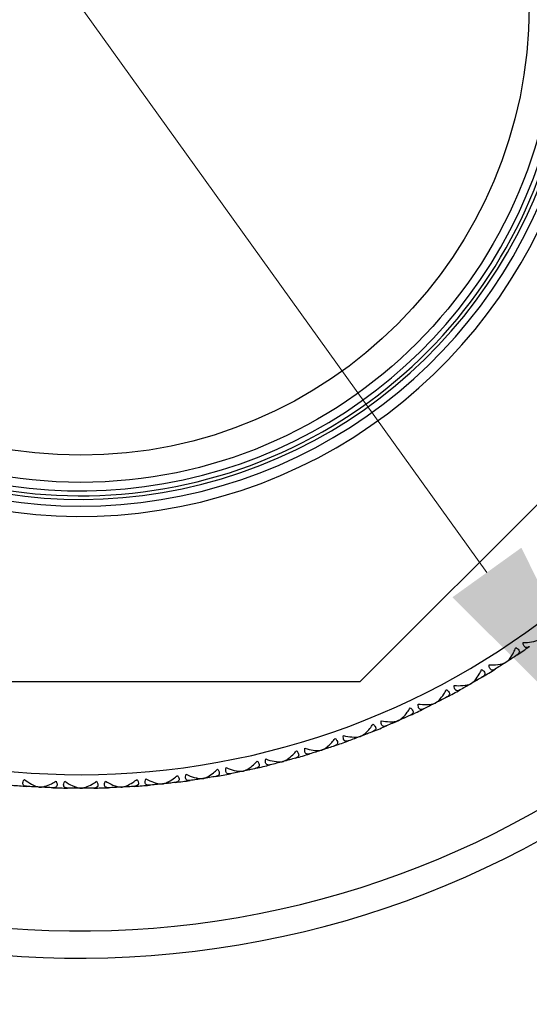
# Model space of a CAD drawing. Units: millimetres. Extents: x 24 to 867, y 24 to 606.
# Drawn here: x 476 to 491, y 190 to 219 of the extents above; entities that cross this region are included whole.
import ezdxf

# ---------------------------------------------------------------- set-up
doc = ezdxf.new("R2010")
doc.units = ezdxf.units.MM
doc.header["$LTSCALE"] = 3
for name, color, linetype, lineweight, true_color in [('Dimension (ISO)', 7, 'Continuous', 18, 0x00003f), ('Visible (ISO)', 7, 'Continuous', 25, 0x00003f), ('Visible Narrow (ISO)', 7, 'Continuous', 25, 0x00003f)]:
    doc.layers.add(name, color=color, linetype=linetype, lineweight=lineweight, true_color=true_color)
doc.styles.add('Samuel Heath (ISO)', font='tahoma.ttf')
doc.dimstyles.new('Samuel Heath (ISO)', dxfattribs={"dimscale": 3, "dimtxt": 3, "dimasz": 2.5, "dimexe": 1, "dimexo": 1.5, "dimgap": 0.762, "dimtad": 0, "dimtih": 1, "dimtoh": 1, "dimrnd": 1e-08, "dimzin": 0, "dimdsep": 46, "dimtxsty": 'Samuel Heath (ISO)', "dimcen": 0.09, "dimdle": 10, "dimclrd": 256, "dimclre": 256, "dimclrt": 256, "dimazin": 0, "dimtfac": 1, "dimtmove": 0, "dimatfit": 3, "dimfxl": 0, "dimtolj": 1, "dimtzin": 0, "dimlwd": 15, "dimlwe": 15, "dimarcsym": 0})

# ---------------------------------------------------------------- blocks, each defined once
blk = doc.blocks.new('*D8')
at = {"layer": 'Defpoints', "color": 0, "transparency": 16777216}
for p in [(461.118, 241.866), (493.782, 196.379)]:
    blk.add_point(p, dxfattribs=at)
at = {"layer": 'Dimension (ISO)', "color": 176, "lineweight": 15, "true_color": 0x000080, "transparency": 16777216}
for p, q in [((465.493, 235.774), (489.408, 202.471)), ((493.782, 196.379), (510.001, 173.794)), ((510.001, 173.794), (517.501, 173.794))]:
    blk.add_line(p, q, dxfattribs=at)
at = {"layer": 'Dimension (ISO)', "color": 176, "true_color": 0x000080, "transparency": 16777216}
for points in [[(466.508, 236.503), (464.477, 235.045), (461.118, 241.866)], [(490.423, 203.2), (488.392, 201.742), (493.782, 196.379)]]:
    blk.add_solid(points, dxfattribs=at)
at = {"layer": 'Dimension (ISO)', "color": 176, "lineweight": 18, "true_color": 0x000080, "transparency": 16777216, "insert": (546.228, 187.347), "char_height": 9, "attachment_point": 2, "style": 'Samuel Heath (ISO)'}
blk.add_mtext('\\A1; ∅56.00\\P[∅2 3/16]', dxfattribs=at)

msp = doc.modelspace()

# ---------------------------------------------------------------- linework, layer by layer
at = {"layer": 'Visible (ISO)'}
for p, q in [((485.678, 199.259), (497.314, 210.895)), ((490.092, 199.953), (490.143, 199.942)), ((489.82, 199.776), (489.809, 199.725)), ((489.977, 199.833), (489.977, 199.833)), ((469.223, 199.259), (485.678, 199.259)), ((488.791, 199.156), (488.777, 199.105)), ((488.95, 199.204), (488.95, 199.204)), ((489.072, 199.318), (489.122, 199.304)), ((487.73, 198.589), (487.714, 198.54)), ((487.892, 198.629), (487.892, 198.63)), ((488.019, 198.737), (488.069, 198.721)), ((486.938, 198.211), (486.987, 198.193)), ((486.642, 198.08), (486.623, 198.031)), ((486.805, 198.111), (486.805, 198.111)), ((485.528, 197.627), (485.506, 197.58)), ((485.693, 197.65), (485.693, 197.65)), ((485.831, 197.744), (485.878, 197.722)), ((484.7, 197.334), (484.747, 197.311)), ((484.392, 197.234), (484.368, 197.188)), ((484.558, 197.248), (484.558, 197.249)), ((483.237, 196.901), (483.21, 196.856)), ((483.403, 196.906), (483.403, 196.907)), ((483.55, 196.985), (483.595, 196.959)), ((481.203, 196.468), (481.245, 196.438)), ((482.066, 196.628), (482.037, 196.585)), ((482.232, 196.625), (482.232, 196.625)), ((482.383, 196.696), (482.427, 196.667)), ((476.086, 196.2), (476.048, 196.165)), ((476.247, 196.154), (476.247, 196.154)), ((476.41, 196.183), (476.445, 196.144)), ((477.288, 196.16), (477.251, 196.123)), ((477.612, 196.16), (477.649, 196.123)), ((478.49, 196.183), (478.455, 196.144)), ((478.654, 196.154), (478.654, 196.154)), ((478.814, 196.2), (478.853, 196.165)), ((479.689, 196.269), (479.656, 196.229)), ((479.854, 196.249), (479.854, 196.249)), ((480.012, 196.303), (480.052, 196.27)), ((480.882, 196.418), (480.851, 196.375)), ((481.048, 196.406), (481.048, 196.406)), ((477.45, 196.123), (477.45, 196.123))]:
    msp.add_line(p, q, dxfattribs=at)
msp.add_circle((477.45, 219.123), 14, dxfattribs=at)
for radius, start, end in [(28, 196.4681, 163.5319), (14.7, 212.6813, 147.3187), (14.5, 213.1898, 146.8102), (14.25, 213.8498, 146.1502), (23, 303.9589, 305.0411), (23, 300.9589, 302.0411), (23, 297.9589, 299.0411), (23, 294.9589, 296.0411), (23, 291.9589, 293.0411), (23, 288.9589, 290.0411), (23, 285.9589, 287.0411), (23, 282.9589, 284.0411), (23, 279.9589, 281.0411), (23, 264.9589, 266.0411), (23, 273.9589, 275.0411), (23, 276.9589, 278.0411), (23, 267.9589, 269.0411), (23, 270.9589, 272.0411)]:
    msp.add_arc((477.45, 219.123), radius, start, end, dxfattribs=at)
for points, knots in [([(490.471, 200.406), (490.558, 200.407), (490.644, 200.415), (490.816, 200.446), (490.895, 200.472), (490.957, 200.508), (490.963, 200.511), (490.969, 200.515)], [0, 0, 0, 0, 0.02768494, 0.02768494, 0.061111, 0.061111, 0.06496581, 0.06496581, 0.06496581, 0.06496581]), ([(489.977, 199.833), (489.98, 199.836), (489.983, 199.838), (489.996, 199.848), (490.005, 199.856), (490.038, 199.886), (490.061, 199.912), (490.122, 199.992), (490.16, 200.052), (490.216, 200.162), (490.238, 200.21), (490.258, 200.26)], [0.00206719, 0.00206719, 0.00206719, 0.00206719, 0.00390117, 0.00390117, 0.00916284, 0.00916284, 0.02280176, 0.02280176, 0.0469479, 0.0469479, 0.06377761, 0.06377761, 0.06377761, 0.06377761]), ([(490.258, 200.26), (490.285, 200.245), (490.309, 200.228), (490.343, 200.194), (490.354, 200.178), (490.364, 200.145), (490.363, 200.13), (490.351, 200.094), (490.336, 200.075), (490.312, 200.056), (490.309, 200.053), (490.304, 200.05), (490.303, 200.049), (490.301, 200.047), (490.3, 200.047), (490.299, 200.046), (490.299, 200.046), (490.298, 200.045)], [0, 0, 0, 0, 0.01055462, 0.01055462, 0.02005986, 0.02005986, 0.02911691, 0.02911691, 0.04214172, 0.04214172, 0.04415589, 0.04415589, 0.04500566, 0.04500566, 0.04533894, 0.04533894, 0.04564883, 0.04564883, 0.04564883, 0.04564883]), ([(490.656, 200.291), (490.655, 200.291), (490.654, 200.29), (490.651, 200.288), (490.65, 200.287), (490.644, 200.284), (490.64, 200.281), (490.628, 200.274), (490.62, 200.27), (490.595, 200.261), (490.578, 200.259), (490.547, 200.263), (490.533, 200.27), (490.508, 200.292), (490.498, 200.307), (490.481, 200.349), (490.474, 200.376), (490.471, 200.406)], [0.00000069, 0.00000069, 0.00000069, 0.00000069, 0.00063004, 0.00063004, 0.00152703, 0.00152703, 0.00376482, 0.00376482, 0.00844896, 0.00844896, 0.01797075, 0.01797075, 0.02707812, 0.02707812, 0.03556777, 0.03556777, 0.04568311, 0.04568311, 0.04568311, 0.04568311]), ([(489.473, 199.75), (489.561, 199.747), (489.647, 199.75), (489.82, 199.772), (489.9, 199.794), (489.964, 199.826), (489.971, 199.83), (489.977, 199.833)], [0, 0, 0, 0, 0.02768494, 0.02768494, 0.061111, 0.061111, 0.06496581, 0.06496581, 0.06496581, 0.06496581]), ([(489.652, 199.626), (489.651, 199.625), (489.65, 199.625), (489.647, 199.623), (489.646, 199.622), (489.64, 199.619), (489.636, 199.617), (489.624, 199.611), (489.615, 199.607), (489.59, 199.599), (489.573, 199.597), (489.542, 199.603), (489.528, 199.611), (489.505, 199.635), (489.496, 199.65), (489.48, 199.693), (489.475, 199.72), (489.473, 199.75)], [0.00000069, 0.00000069, 0.00000069, 0.00000069, 0.00063004, 0.00063004, 0.00152703, 0.00152703, 0.00376482, 0.00376482, 0.00844896, 0.00844896, 0.01797075, 0.01797075, 0.02707812, 0.02707812, 0.03556777, 0.03556777, 0.04568311, 0.04568311, 0.04568311, 0.04568311]), ([(488.95, 199.204), (488.953, 199.206), (488.957, 199.209), (488.97, 199.218), (488.979, 199.225), (489.014, 199.254), (489.038, 199.279), (489.104, 199.355), (489.144, 199.413), (489.206, 199.52), (489.231, 199.566), (489.253, 199.615)], [0.00206719, 0.00206719, 0.00206719, 0.00206719, 0.00390117, 0.00390117, 0.00916284, 0.00916284, 0.02280176, 0.02280176, 0.0469479, 0.0469479, 0.06377761, 0.06377761, 0.06377761, 0.06377761]), ([(489.253, 199.615), (489.28, 199.599), (489.303, 199.581), (489.335, 199.546), (489.345, 199.528), (489.353, 199.495), (489.351, 199.48), (489.338, 199.445), (489.321, 199.427), (489.297, 199.409), (489.293, 199.406), (489.288, 199.403), (489.287, 199.402), (489.285, 199.401), (489.284, 199.401), (489.283, 199.4), (489.283, 199.4), (489.282, 199.399)], [0, 0, 0, 0, 0.01055462, 0.01055462, 0.02005986, 0.02005986, 0.02911691, 0.02911691, 0.04214172, 0.04214172, 0.04415589, 0.04415589, 0.04500566, 0.04500566, 0.04533894, 0.04533894, 0.04564883, 0.04564883, 0.04564883, 0.04564883]), ([(488.443, 199.147), (488.53, 199.139), (488.616, 199.138), (488.791, 199.151), (488.872, 199.169), (488.937, 199.198), (488.944, 199.201), (488.95, 199.204)], [0, 0, 0, 0, 0.02768494, 0.02768494, 0.061111, 0.061111, 0.06496581, 0.06496581, 0.06496581, 0.06496581]), ([(488.615, 199.014), (488.614, 199.014), (488.613, 199.013), (488.61, 199.011), (488.608, 199.011), (488.603, 199.008), (488.598, 199.006), (488.586, 199), (488.577, 198.997), (488.551, 198.991), (488.534, 198.99), (488.504, 198.997), (488.49, 199.005), (488.468, 199.031), (488.46, 199.047), (488.447, 199.09), (488.443, 199.117), (488.443, 199.147)], [0.00000069, 0.00000069, 0.00000069, 0.00000069, 0.00063004, 0.00063004, 0.00152703, 0.00152703, 0.00376482, 0.00376482, 0.00844896, 0.00844896, 0.01797075, 0.01797075, 0.02707812, 0.02707812, 0.03556777, 0.03556777, 0.04568311, 0.04568311, 0.04568311, 0.04568311]), ([(487.892, 198.63), (487.895, 198.632), (487.899, 198.634), (487.912, 198.642), (487.922, 198.649), (487.958, 198.676), (487.984, 198.699), (488.053, 198.772), (488.096, 198.828), (488.164, 198.931), (488.191, 198.977), (488.216, 199.024)], [0.00206719, 0.00206719, 0.00206719, 0.00206719, 0.00390117, 0.00390117, 0.00916284, 0.00916284, 0.02280176, 0.02280176, 0.0469479, 0.0469479, 0.06377761, 0.06377761, 0.06377761, 0.06377761]), ([(488.216, 199.024), (488.242, 199.007), (488.264, 198.988), (488.294, 198.95), (488.303, 198.933), (488.309, 198.899), (488.307, 198.884), (488.292, 198.85), (488.274, 198.833), (488.249, 198.816), (488.245, 198.814), (488.24, 198.811), (488.239, 198.81), (488.237, 198.809), (488.236, 198.808), (488.235, 198.808), (488.234, 198.807), (488.234, 198.807)], [0, 0, 0, 0, 0.01055462, 0.01055462, 0.02005986, 0.02005986, 0.02911691, 0.02911691, 0.04214172, 0.04214172, 0.04415589, 0.04415589, 0.04500566, 0.04500566, 0.04533894, 0.04533894, 0.04564883, 0.04564883, 0.04564883, 0.04564883]), ([(486.805, 198.111), (486.809, 198.113), (486.812, 198.115), (486.826, 198.123), (486.836, 198.129), (486.874, 198.154), (486.901, 198.176), (486.974, 198.245), (487.02, 198.299), (487.093, 198.398), (487.122, 198.442), (487.149, 198.488)], [0.00206719, 0.00206719, 0.00206719, 0.00206719, 0.00390117, 0.00390117, 0.00916284, 0.00916284, 0.02280176, 0.02280176, 0.0469479, 0.0469479, 0.06377761, 0.06377761, 0.06377761, 0.06377761]), ([(487.149, 198.488), (487.174, 198.469), (487.195, 198.45), (487.223, 198.411), (487.231, 198.393), (487.236, 198.359), (487.233, 198.344), (487.216, 198.31), (487.198, 198.294), (487.171, 198.279), (487.168, 198.277), (487.162, 198.274), (487.161, 198.273), (487.159, 198.272), (487.158, 198.272), (487.157, 198.271), (487.156, 198.271), (487.156, 198.27)], [0, 0, 0, 0, 0.01055462, 0.01055462, 0.02005986, 0.02005986, 0.02911691, 0.02911691, 0.04214172, 0.04214172, 0.04415589, 0.04415589, 0.04500566, 0.04500566, 0.04533894, 0.04533894, 0.04564883, 0.04564883, 0.04564883, 0.04564883]), ([(487.548, 198.457), (487.546, 198.457), (487.545, 198.456), (487.542, 198.455), (487.541, 198.454), (487.535, 198.452), (487.53, 198.45), (487.517, 198.445), (487.509, 198.442), (487.482, 198.437), (487.466, 198.437), (487.436, 198.446), (487.422, 198.455), (487.402, 198.481), (487.394, 198.498), (487.383, 198.542), (487.381, 198.57), (487.382, 198.6)], [0.00000069, 0.00000069, 0.00000069, 0.00000069, 0.00063004, 0.00063004, 0.00152703, 0.00152703, 0.00376482, 0.00376482, 0.00844896, 0.00844896, 0.01797075, 0.01797075, 0.02707812, 0.02707812, 0.03556777, 0.03556777, 0.04568311, 0.04568311, 0.04568311, 0.04568311]), ([(487.382, 198.6), (487.469, 198.587), (487.555, 198.581), (487.73, 198.585), (487.812, 198.599), (487.879, 198.624), (487.885, 198.627), (487.892, 198.63)], [0, 0, 0, 0, 0.02768494, 0.02768494, 0.061111, 0.061111, 0.06496581, 0.06496581, 0.06496581, 0.06496581]), ([(485.693, 197.65), (485.696, 197.652), (485.7, 197.654), (485.714, 197.661), (485.725, 197.666), (485.763, 197.689), (485.791, 197.71), (485.868, 197.775), (485.917, 197.826), (485.995, 197.922), (486.026, 197.964), (486.056, 198.009)], [0.00206719, 0.00206719, 0.00206719, 0.00206719, 0.00390117, 0.00390117, 0.00916284, 0.00916284, 0.02280176, 0.02280176, 0.0469479, 0.0469479, 0.06377761, 0.06377761, 0.06377761, 0.06377761]), ([(486.056, 198.009), (486.08, 197.989), (486.1, 197.968), (486.126, 197.927), (486.133, 197.909), (486.136, 197.875), (486.132, 197.86), (486.113, 197.828), (486.094, 197.812), (486.067, 197.798), (486.063, 197.797), (486.058, 197.794), (486.056, 197.793), (486.054, 197.792), (486.053, 197.792), (486.052, 197.792), (486.052, 197.791), (486.051, 197.791)], [0, 0, 0, 0, 0.01055462, 0.01055462, 0.02005986, 0.02005986, 0.02911691, 0.02911691, 0.04214172, 0.04214172, 0.04415589, 0.04415589, 0.04500566, 0.04500566, 0.04533894, 0.04533894, 0.04564883, 0.04564883, 0.04564883, 0.04564883]), ([(486.452, 197.957), (486.451, 197.957), (486.45, 197.956), (486.447, 197.955), (486.445, 197.954), (486.439, 197.952), (486.435, 197.951), (486.421, 197.946), (486.412, 197.944), (486.386, 197.941), (486.369, 197.941), (486.34, 197.952), (486.327, 197.962), (486.308, 197.989), (486.301, 198.006), (486.293, 198.05), (486.292, 198.078), (486.295, 198.108)], [0.00000069, 0.00000069, 0.00000069, 0.00000069, 0.00063004, 0.00063004, 0.00152703, 0.00152703, 0.00376482, 0.00376482, 0.00844896, 0.00844896, 0.01797075, 0.01797075, 0.02707812, 0.02707812, 0.03556777, 0.03556777, 0.04568311, 0.04568311, 0.04568311, 0.04568311]), ([(486.295, 198.108), (486.381, 198.091), (486.466, 198.08), (486.641, 198.075), (486.723, 198.084), (486.792, 198.106), (486.798, 198.109), (486.805, 198.111)], [0, 0, 0, 0, 0.02768494, 0.02768494, 0.061111, 0.061111, 0.06496581, 0.06496581, 0.06496581, 0.06496581]), ([(485.332, 197.515), (485.331, 197.515), (485.33, 197.514), (485.327, 197.513), (485.325, 197.513), (485.319, 197.511), (485.314, 197.509), (485.301, 197.506), (485.292, 197.504), (485.265, 197.502), (485.249, 197.504), (485.22, 197.516), (485.208, 197.526), (485.19, 197.554), (485.184, 197.572), (485.178, 197.616), (485.178, 197.644), (485.183, 197.674)], [0.00000069, 0.00000069, 0.00000069, 0.00000069, 0.00063004, 0.00063004, 0.00152703, 0.00152703, 0.00376482, 0.00376482, 0.00844896, 0.00844896, 0.01797075, 0.01797075, 0.02707812, 0.02707812, 0.03556777, 0.03556777, 0.04568311, 0.04568311, 0.04568311, 0.04568311]), ([(485.183, 197.674), (485.268, 197.652), (485.353, 197.637), (485.527, 197.623), (485.61, 197.628), (485.679, 197.646), (485.686, 197.648), (485.693, 197.65)], [0, 0, 0, 0, 0.02768494, 0.02768494, 0.061111, 0.061111, 0.06496581, 0.06496581, 0.06496581, 0.06496581]), ([(484.558, 197.249), (484.561, 197.25), (484.565, 197.251), (484.58, 197.258), (484.591, 197.263), (484.63, 197.284), (484.659, 197.303), (484.739, 197.364), (484.791, 197.412), (484.874, 197.504), (484.907, 197.545), (484.939, 197.588)], [0.00206719, 0.00206719, 0.00206719, 0.00206719, 0.00390117, 0.00390117, 0.00916284, 0.00916284, 0.02280176, 0.02280176, 0.0469479, 0.0469479, 0.06377761, 0.06377761, 0.06377761, 0.06377761]), ([(484.939, 197.588), (484.962, 197.566), (484.981, 197.544), (485.005, 197.502), (485.011, 197.484), (485.012, 197.45), (485.007, 197.435), (484.987, 197.403), (484.967, 197.389), (484.939, 197.377), (484.935, 197.375), (484.93, 197.373), (484.928, 197.372), (484.926, 197.371), (484.925, 197.371), (484.924, 197.371), (484.923, 197.37), (484.923, 197.37)], [0, 0, 0, 0, 0.01055462, 0.01055462, 0.02005986, 0.02005986, 0.02911691, 0.02911691, 0.04214172, 0.04214172, 0.04415589, 0.04415589, 0.04500566, 0.04500566, 0.04533894, 0.04533894, 0.04564883, 0.04564883, 0.04564883, 0.04564883]), ([(483.403, 196.907), (483.407, 196.908), (483.411, 196.909), (483.426, 196.914), (483.437, 196.919), (483.477, 196.938), (483.507, 196.956), (483.59, 197.012), (483.644, 197.058), (483.732, 197.145), (483.768, 197.184), (483.802, 197.225)], [0.00206719, 0.00206719, 0.00206719, 0.00206719, 0.00390117, 0.00390117, 0.00916284, 0.00916284, 0.02280176, 0.02280176, 0.0469479, 0.0469479, 0.06377761, 0.06377761, 0.06377761, 0.06377761]), ([(483.802, 197.225), (483.824, 197.203), (483.841, 197.18), (483.863, 197.137), (483.868, 197.118), (483.867, 197.084), (483.862, 197.069), (483.84, 197.039), (483.819, 197.025), (483.791, 197.014), (483.787, 197.013), (483.781, 197.011), (483.78, 197.011), (483.777, 197.01), (483.777, 197.01), (483.775, 197.009), (483.775, 197.009), (483.774, 197.009)], [0, 0, 0, 0, 0.01055462, 0.01055462, 0.02005986, 0.02005986, 0.02911691, 0.02911691, 0.04214172, 0.04214172, 0.04415589, 0.04415589, 0.04500566, 0.04500566, 0.04533894, 0.04533894, 0.04564883, 0.04564883, 0.04564883, 0.04564883]), ([(484.191, 197.132), (484.189, 197.132), (484.188, 197.132), (484.185, 197.131), (484.183, 197.13), (484.177, 197.128), (484.172, 197.127), (484.159, 197.125), (484.15, 197.124), (484.123, 197.122), (484.106, 197.125), (484.078, 197.139), (484.067, 197.15), (484.05, 197.179), (484.045, 197.196), (484.041, 197.241), (484.044, 197.269), (484.05, 197.298)], [0.00000069, 0.00000069, 0.00000069, 0.00000069, 0.00063004, 0.00063004, 0.00152703, 0.00152703, 0.00376482, 0.00376482, 0.00844896, 0.00844896, 0.01797075, 0.01797075, 0.02707812, 0.02707812, 0.03556777, 0.03556777, 0.04568311, 0.04568311, 0.04568311, 0.04568311]), ([(484.05, 197.298), (484.133, 197.272), (484.217, 197.253), (484.391, 197.23), (484.474, 197.23), (484.544, 197.245), (484.551, 197.247), (484.558, 197.249)], [0, 0, 0, 0, 0.02768494, 0.02768494, 0.061111, 0.061111, 0.06496581, 0.06496581, 0.06496581, 0.06496581]), ([(482.232, 196.625), (482.236, 196.626), (482.24, 196.628), (482.255, 196.632), (482.267, 196.636), (482.308, 196.653), (482.339, 196.669), (482.425, 196.721), (482.481, 196.764), (482.573, 196.846), (482.611, 196.883), (482.647, 196.923)], [0.00206719, 0.00206719, 0.00206719, 0.00206719, 0.00390117, 0.00390117, 0.00916284, 0.00916284, 0.02280176, 0.02280176, 0.0469479, 0.0469479, 0.06377761, 0.06377761, 0.06377761, 0.06377761]), ([(482.647, 196.923), (482.668, 196.899), (482.684, 196.875), (482.704, 196.831), (482.708, 196.812), (482.705, 196.778), (482.699, 196.764), (482.675, 196.735), (482.654, 196.722), (482.625, 196.713), (482.621, 196.712), (482.615, 196.71), (482.614, 196.71), (482.611, 196.709), (482.611, 196.709), (482.609, 196.709), (482.609, 196.708), (482.608, 196.708)], [0, 0, 0, 0, 0.01055462, 0.01055462, 0.02005986, 0.02005986, 0.02911691, 0.02911691, 0.04214172, 0.04214172, 0.04415589, 0.04415589, 0.04500566, 0.04500566, 0.04533894, 0.04533894, 0.04564883, 0.04564883, 0.04564883, 0.04564883]), ([(483.03, 196.81), (483.029, 196.809), (483.028, 196.809), (483.025, 196.808), (483.023, 196.808), (483.017, 196.807), (483.012, 196.806), (482.998, 196.804), (482.989, 196.803), (482.963, 196.803), (482.946, 196.807), (482.919, 196.822), (482.908, 196.833), (482.893, 196.863), (482.889, 196.881), (482.887, 196.926), (482.891, 196.954), (482.898, 196.983)], [0.00000069, 0.00000069, 0.00000069, 0.00000069, 0.00063004, 0.00063004, 0.00152703, 0.00152703, 0.00376482, 0.00376482, 0.00844896, 0.00844896, 0.01797075, 0.01797075, 0.02707812, 0.02707812, 0.03556777, 0.03556777, 0.04568311, 0.04568311, 0.04568311, 0.04568311]), ([(482.898, 196.983), (482.981, 196.952), (483.063, 196.929), (483.235, 196.897), (483.318, 196.893), (483.389, 196.904), (483.396, 196.905), (483.403, 196.907)], [0, 0, 0, 0, 0.02768494, 0.02768494, 0.061111, 0.061111, 0.06496581, 0.06496581, 0.06496581, 0.06496581]), ([(479.854, 196.249), (479.858, 196.249), (479.862, 196.25), (479.878, 196.253), (479.89, 196.256), (479.933, 196.268), (479.965, 196.281), (480.056, 196.324), (480.116, 196.361), (480.217, 196.433), (480.258, 196.466), (480.298, 196.501)], [0.00206719, 0.00206719, 0.00206719, 0.00206719, 0.00390117, 0.00390117, 0.00916284, 0.00916284, 0.02280176, 0.02280176, 0.0469479, 0.0469479, 0.06377761, 0.06377761, 0.06377761, 0.06377761]), ([(480.298, 196.501), (480.316, 196.475), (480.33, 196.45), (480.345, 196.404), (480.347, 196.385), (480.341, 196.351), (480.333, 196.338), (480.307, 196.311), (480.284, 196.301), (480.254, 196.295), (480.25, 196.294), (480.244, 196.293), (480.243, 196.293), (480.24, 196.292), (480.24, 196.292), (480.238, 196.292), (480.238, 196.292), (480.237, 196.292)], [0, 0, 0, 0, 0.01055462, 0.01055462, 0.02005986, 0.02005986, 0.02911691, 0.02911691, 0.04214172, 0.04214172, 0.04415589, 0.04415589, 0.04500566, 0.04500566, 0.04533894, 0.04533894, 0.04564883, 0.04564883, 0.04564883, 0.04564883]), ([(480.668, 196.349), (480.666, 196.348), (480.665, 196.348), (480.662, 196.348), (480.66, 196.348), (480.653, 196.347), (480.649, 196.347), (480.635, 196.346), (480.626, 196.346), (480.599, 196.349), (480.583, 196.355), (480.558, 196.373), (480.548, 196.385), (480.536, 196.417), (480.534, 196.435), (480.537, 196.48), (480.544, 196.507), (480.554, 196.535)], [0.00000069, 0.00000069, 0.00000069, 0.00000069, 0.00063004, 0.00063004, 0.00152703, 0.00152703, 0.00376482, 0.00376482, 0.00844896, 0.00844896, 0.01797075, 0.01797075, 0.02707812, 0.02707812, 0.03556777, 0.03556777, 0.04568311, 0.04568311, 0.04568311, 0.04568311]), ([(480.554, 196.535), (480.633, 196.496), (480.713, 196.464), (480.881, 196.414), (480.962, 196.401), (481.034, 196.405), (481.041, 196.405), (481.048, 196.406)], [0, 0, 0, 0, 0.02768494, 0.02768494, 0.061111, 0.061111, 0.06496581, 0.06496581, 0.06496581, 0.06496581]), ([(481.048, 196.406), (481.052, 196.407), (481.056, 196.408), (481.071, 196.411), (481.083, 196.415), (481.125, 196.429), (481.157, 196.444), (481.246, 196.491), (481.304, 196.531), (481.4, 196.609), (481.44, 196.644), (481.478, 196.681)], [0.00206719, 0.00206719, 0.00206719, 0.00206719, 0.00390117, 0.00390117, 0.00916284, 0.00916284, 0.02280176, 0.02280176, 0.0469479, 0.0469479, 0.06377761, 0.06377761, 0.06377761, 0.06377761]), ([(481.478, 196.681), (481.497, 196.656), (481.513, 196.632), (481.53, 196.587), (481.533, 196.567), (481.528, 196.534), (481.522, 196.52), (481.496, 196.492), (481.475, 196.481), (481.445, 196.473), (481.441, 196.472), (481.435, 196.471), (481.434, 196.47), (481.431, 196.47), (481.431, 196.47), (481.429, 196.469), (481.429, 196.469), (481.428, 196.469)], [0, 0, 0, 0, 0.01055462, 0.01055462, 0.02005986, 0.02005986, 0.02911691, 0.02911691, 0.04214172, 0.04214172, 0.04415589, 0.04415589, 0.04500566, 0.04500566, 0.04533894, 0.04533894, 0.04564883, 0.04564883, 0.04564883, 0.04564883]), ([(481.855, 196.548), (481.854, 196.548), (481.852, 196.548), (481.849, 196.547), (481.847, 196.547), (481.841, 196.546), (481.836, 196.545), (481.823, 196.544), (481.813, 196.544), (481.787, 196.546), (481.771, 196.55), (481.744, 196.567), (481.734, 196.578), (481.72, 196.609), (481.717, 196.627), (481.718, 196.672), (481.723, 196.7), (481.732, 196.728)], [0.00000069, 0.00000069, 0.00000069, 0.00000069, 0.00063004, 0.00063004, 0.00152703, 0.00152703, 0.00376482, 0.00376482, 0.00844896, 0.00844896, 0.01797075, 0.01797075, 0.02707812, 0.02707812, 0.03556777, 0.03556777, 0.04568311, 0.04568311, 0.04568311, 0.04568311]), ([(481.732, 196.728), (481.813, 196.693), (481.894, 196.666), (482.064, 196.624), (482.147, 196.616), (482.218, 196.623), (482.225, 196.624), (482.232, 196.625)], [0, 0, 0, 0, 0.02768494, 0.02768494, 0.061111, 0.061111, 0.06496581, 0.06496581, 0.06496581, 0.06496581]), ([(475.862, 196.177), (475.861, 196.178), (475.86, 196.178), (475.856, 196.178), (475.855, 196.178), (475.848, 196.179), (475.844, 196.179), (475.83, 196.182), (475.821, 196.184), (475.796, 196.192), (475.781, 196.201), (475.76, 196.224), (475.753, 196.238), (475.748, 196.271), (475.75, 196.289), (475.762, 196.333), (475.774, 196.358), (475.79, 196.383)], [0.00000069, 0.00000069, 0.00000069, 0.00000069, 0.00063004, 0.00063004, 0.00152703, 0.00152703, 0.00376482, 0.00376482, 0.00844896, 0.00844896, 0.01797075, 0.01797075, 0.02707812, 0.02707812, 0.03556777, 0.03556777, 0.04568311, 0.04568311, 0.04568311, 0.04568311]), ([(475.79, 196.383), (475.859, 196.329), (475.93, 196.281), (476.084, 196.197), (476.162, 196.168), (476.232, 196.156), (476.239, 196.155), (476.247, 196.154)], [0, 0, 0, 0, 0.02768494, 0.02768494, 0.061111, 0.061111, 0.06496581, 0.06496581, 0.06496581, 0.06496581]), ([(476.247, 196.154), (476.251, 196.154), (476.255, 196.154), (476.27, 196.155), (476.283, 196.156), (476.327, 196.161), (476.361, 196.169), (476.457, 196.197), (476.523, 196.224), (476.633, 196.279), (476.679, 196.305), (476.724, 196.334)], [0.00206719, 0.00206719, 0.00206719, 0.00206719, 0.00390117, 0.00390117, 0.00916284, 0.00916284, 0.02280176, 0.02280176, 0.0469479, 0.0469479, 0.06377761, 0.06377761, 0.06377761, 0.06377761]), ([(476.724, 196.334), (476.738, 196.306), (476.748, 196.279), (476.755, 196.231), (476.754, 196.211), (476.743, 196.179), (476.733, 196.167), (476.703, 196.145), (476.679, 196.139), (476.649, 196.137), (476.645, 196.137), (476.639, 196.137), (476.637, 196.137), (476.634, 196.137), (476.634, 196.137), (476.632, 196.137), (476.632, 196.137), (476.631, 196.137)], [0, 0, 0, 0, 0.01055462, 0.01055462, 0.02005986, 0.02005986, 0.02911691, 0.02911691, 0.04214172, 0.04214172, 0.04415589, 0.04415589, 0.04500566, 0.04500566, 0.04533894, 0.04533894, 0.04564883, 0.04564883, 0.04564883, 0.04564883]), ([(477.065, 196.126), (477.064, 196.126), (477.063, 196.126), (477.059, 196.126), (477.058, 196.126), (477.051, 196.126), (477.046, 196.127), (477.033, 196.128), (477.024, 196.13), (476.998, 196.137), (476.983, 196.145), (476.96, 196.167), (476.953, 196.18), (476.946, 196.213), (476.947, 196.231), (476.957, 196.275), (476.968, 196.301), (476.983, 196.327)], [0.00000069, 0.00000069, 0.00000069, 0.00000069, 0.00063004, 0.00063004, 0.00152703, 0.00152703, 0.00376482, 0.00376482, 0.00844896, 0.00844896, 0.01797075, 0.01797075, 0.02707812, 0.02707812, 0.03556777, 0.03556777, 0.04568311, 0.04568311, 0.04568311, 0.04568311]), ([(476.983, 196.327), (477.054, 196.277), (477.128, 196.232), (477.286, 196.157), (477.365, 196.132), (477.436, 196.124), (477.443, 196.123), (477.45, 196.123)], [0, 0, 0, 0, 0.02768494, 0.02768494, 0.061111, 0.061111, 0.06496581, 0.06496581, 0.06496581, 0.06496581]), ([(477.45, 196.123), (477.454, 196.123), (477.458, 196.123), (477.474, 196.125), (477.486, 196.126), (477.53, 196.134), (477.564, 196.143), (477.659, 196.176), (477.723, 196.207), (477.83, 196.268), (477.874, 196.296), (477.918, 196.327)], [0.00206719, 0.00206719, 0.00206719, 0.00206719, 0.00390117, 0.00390117, 0.00916284, 0.00916284, 0.02280176, 0.02280176, 0.0469479, 0.0469479, 0.06377761, 0.06377761, 0.06377761, 0.06377761]), ([(477.918, 196.327), (477.933, 196.3), (477.944, 196.273), (477.954, 196.226), (477.954, 196.206), (477.944, 196.174), (477.936, 196.161), (477.906, 196.137), (477.883, 196.13), (477.853, 196.127), (477.849, 196.126), (477.843, 196.126), (477.841, 196.126), (477.839, 196.126), (477.838, 196.126), (477.836, 196.126), (477.836, 196.126), (477.835, 196.126)], [0, 0, 0, 0, 0.01055462, 0.01055462, 0.02005986, 0.02005986, 0.02911691, 0.02911691, 0.04214172, 0.04214172, 0.04415589, 0.04415589, 0.04500566, 0.04500566, 0.04533894, 0.04533894, 0.04564883, 0.04564883, 0.04564883, 0.04564883]), ([(478.269, 196.137), (478.268, 196.137), (478.267, 196.137), (478.264, 196.137), (478.262, 196.137), (478.255, 196.137), (478.251, 196.137), (478.237, 196.138), (478.228, 196.139), (478.202, 196.145), (478.186, 196.152), (478.163, 196.173), (478.154, 196.186), (478.146, 196.218), (478.146, 196.236), (478.154, 196.281), (478.163, 196.307), (478.176, 196.334)], [0.00000069, 0.00000069, 0.00000069, 0.00000069, 0.00063004, 0.00063004, 0.00152703, 0.00152703, 0.00376482, 0.00376482, 0.00844896, 0.00844896, 0.01797075, 0.01797075, 0.02707812, 0.02707812, 0.03556777, 0.03556777, 0.04568311, 0.04568311, 0.04568311, 0.04568311]), ([(478.176, 196.334), (478.25, 196.287), (478.326, 196.247), (478.488, 196.18), (478.568, 196.159), (478.64, 196.155), (478.647, 196.154), (478.654, 196.154)], [0, 0, 0, 0, 0.02768494, 0.02768494, 0.061111, 0.061111, 0.06496581, 0.06496581, 0.06496581, 0.06496581]), ([(478.654, 196.154), (478.658, 196.155), (478.662, 196.155), (478.678, 196.157), (478.69, 196.16), (478.733, 196.17), (478.766, 196.181), (478.859, 196.219), (478.922, 196.252), (479.025, 196.319), (479.068, 196.35), (479.11, 196.383)], [0.00206719, 0.00206719, 0.00206719, 0.00206719, 0.00390117, 0.00390117, 0.00916284, 0.00916284, 0.02280176, 0.02280176, 0.0469479, 0.0469479, 0.06377761, 0.06377761, 0.06377761, 0.06377761]), ([(479.11, 196.383), (479.127, 196.356), (479.139, 196.33), (479.152, 196.284), (479.153, 196.264), (479.145, 196.231), (479.137, 196.218), (479.109, 196.193), (479.086, 196.184), (479.056, 196.179), (479.052, 196.179), (479.046, 196.178), (479.044, 196.178), (479.042, 196.178), (479.041, 196.178), (479.04, 196.178), (479.039, 196.177), (479.038, 196.177)], [0, 0, 0, 0, 0.01055462, 0.01055462, 0.02005986, 0.02005986, 0.02911691, 0.02911691, 0.04214172, 0.04214172, 0.04415589, 0.04415589, 0.04500566, 0.04500566, 0.04533894, 0.04533894, 0.04564883, 0.04564883, 0.04564883, 0.04564883]), ([(479.471, 196.211), (479.47, 196.211), (479.469, 196.211), (479.465, 196.211), (479.464, 196.211), (479.457, 196.211), (479.452, 196.21), (479.438, 196.211), (479.429, 196.211), (479.403, 196.216), (479.387, 196.222), (479.363, 196.241), (479.354, 196.254), (479.344, 196.286), (479.343, 196.304), (479.348, 196.349), (479.356, 196.376), (479.368, 196.403)], [0.00000069, 0.00000069, 0.00000069, 0.00000069, 0.00063004, 0.00063004, 0.00152703, 0.00152703, 0.00376482, 0.00376482, 0.00844896, 0.00844896, 0.01797075, 0.01797075, 0.02707812, 0.02707812, 0.03556777, 0.03556777, 0.04568311, 0.04568311, 0.04568311, 0.04568311]), ([(479.368, 196.403), (479.444, 196.36), (479.522, 196.324), (479.687, 196.265), (479.768, 196.249), (479.84, 196.248), (479.847, 196.248), (479.854, 196.249)], [0, 0, 0, 0, 0.02768494, 0.02768494, 0.061111, 0.061111, 0.06496581, 0.06496581, 0.06496581, 0.06496581])]:
    msp.add_open_spline(points, degree=3, knots=knots, dxfattribs=at)
for points in [[(490.143, 199.942), (490.088, 199.906), (490.033, 199.869), (489.977, 199.833)], [(490.298, 200.045), (490.247, 200.011), (490.195, 199.976), (490.143, 199.942)], [(489.809, 199.725), (489.757, 199.692), (489.705, 199.659), (489.652, 199.626)], [(489.977, 199.833), (489.921, 199.797), (489.865, 199.761), (489.809, 199.725)], [(489.282, 199.399), (489.229, 199.367), (489.176, 199.336), (489.122, 199.304)], [(488.777, 199.105), (488.723, 199.075), (488.669, 199.044), (488.615, 199.014)], [(488.95, 199.204), (488.893, 199.171), (488.835, 199.138), (488.777, 199.105)], [(489.122, 199.304), (489.065, 199.271), (489.008, 199.237), (488.95, 199.204)], [(488.234, 198.807), (488.179, 198.778), (488.124, 198.749), (488.069, 198.721)], [(487.714, 198.54), (487.659, 198.512), (487.603, 198.485), (487.548, 198.457)], [(487.892, 198.629), (487.833, 198.599), (487.774, 198.569), (487.714, 198.54)], [(488.069, 198.721), (488.01, 198.69), (487.951, 198.66), (487.892, 198.629)], [(486.987, 198.193), (486.926, 198.165), (486.866, 198.138), (486.805, 198.111)], [(487.156, 198.27), (487.099, 198.244), (487.043, 198.218), (486.987, 198.193)], [(486.623, 198.031), (486.566, 198.006), (486.509, 197.982), (486.452, 197.957)], [(486.805, 198.111), (486.745, 198.084), (486.684, 198.057), (486.623, 198.031)], [(485.693, 197.65), (485.631, 197.626), (485.569, 197.603), (485.506, 197.58)], [(485.878, 197.722), (485.817, 197.698), (485.755, 197.674), (485.693, 197.65)], [(486.051, 197.791), (485.993, 197.768), (485.936, 197.745), (485.878, 197.722)], [(484.923, 197.37), (484.864, 197.35), (484.805, 197.33), (484.747, 197.311)], [(485.506, 197.58), (485.448, 197.558), (485.39, 197.536), (485.332, 197.515)], [(484.368, 197.188), (484.309, 197.169), (484.25, 197.15), (484.191, 197.132)], [(484.558, 197.248), (484.494, 197.228), (484.431, 197.207), (484.368, 197.188)], [(484.747, 197.311), (484.684, 197.29), (484.621, 197.269), (484.558, 197.248)], [(483.21, 196.856), (483.151, 196.84), (483.091, 196.825), (483.03, 196.81)], [(483.403, 196.906), (483.339, 196.889), (483.275, 196.872), (483.21, 196.856)], [(483.595, 196.959), (483.531, 196.941), (483.467, 196.923), (483.403, 196.906)], [(483.774, 197.009), (483.714, 196.992), (483.655, 196.975), (483.595, 196.959)], [(481.428, 196.469), (481.367, 196.458), (481.306, 196.448), (481.245, 196.438)], [(482.037, 196.585), (481.977, 196.572), (481.916, 196.56), (481.855, 196.548)], [(482.232, 196.625), (482.167, 196.611), (482.102, 196.598), (482.037, 196.585)], [(482.427, 196.667), (482.362, 196.653), (482.297, 196.639), (482.232, 196.625)], [(482.608, 196.708), (482.548, 196.694), (482.487, 196.681), (482.427, 196.667)], [(476.048, 196.165), (475.986, 196.169), (475.924, 196.173), (475.862, 196.177)], [(476.247, 196.154), (476.18, 196.158), (476.114, 196.161), (476.048, 196.165)], [(476.445, 196.144), (476.379, 196.147), (476.313, 196.151), (476.247, 196.154)], [(478.654, 196.154), (478.588, 196.151), (478.521, 196.147), (478.455, 196.144)], [(478.853, 196.165), (478.787, 196.161), (478.72, 196.158), (478.654, 196.154)], [(479.038, 196.177), (478.976, 196.173), (478.915, 196.169), (478.853, 196.165)], [(479.656, 196.229), (479.595, 196.223), (479.533, 196.217), (479.471, 196.211)], [(479.854, 196.249), (479.788, 196.242), (479.722, 196.235), (479.656, 196.229)], [(480.052, 196.27), (479.986, 196.263), (479.92, 196.255), (479.854, 196.249)], [(480.237, 196.292), (480.175, 196.284), (480.114, 196.277), (480.052, 196.27)], [(480.851, 196.375), (480.79, 196.366), (480.729, 196.357), (480.668, 196.349)], [(481.048, 196.406), (480.983, 196.395), (480.917, 196.385), (480.851, 196.375)], [(481.245, 196.438), (481.179, 196.427), (481.114, 196.416), (481.048, 196.406)], [(476.631, 196.137), (476.569, 196.139), (476.507, 196.142), (476.445, 196.144)], [(477.251, 196.123), (477.189, 196.124), (477.127, 196.125), (477.065, 196.126)], [(477.45, 196.123), (477.384, 196.123), (477.317, 196.123), (477.251, 196.123)], [(477.649, 196.123), (477.583, 196.123), (477.517, 196.123), (477.45, 196.123)], [(477.835, 196.126), (477.773, 196.125), (477.711, 196.124), (477.649, 196.123)], [(478.455, 196.144), (478.393, 196.142), (478.331, 196.139), (478.269, 196.137)]]:
    msp.add_open_spline(points, degree=3, dxfattribs=at)
at = {"layer": 'Visible Narrow (ISO)'}
msp.add_circle((477.45, 219.123), 13.2, dxfattribs=at)
for radius, start, end in [(27.2, 196.9669, 163.0331), (22.6, 200.5618, 159.4382), (15, 211.9492, 148.0508), (14.395, 213.4643, 100)]:
    msp.add_arc((477.45, 219.123), radius, start, end, dxfattribs=at)

# ---------------------------------------------------------------- dimensions: what is measured, and where the dimension line sits
at = {"layer": 'Dimension (ISO)', "color": 176, "lineweight": 18, "true_color": 0x000080}
dim = msp.add_diameter_dim_2p(p1=(461.118, 241.866), p2=(493.782, 196.379), text=' <>\\X[∅2 3/16]', dimstyle='Samuel Heath (ISO)', override={"dimgap": 0.762, "dimdec": 2, "dimlfac": 1, "dimpost": '\\X', "dimtol": 0, "dimlim": 0, "dimtp": 0, "dimtm": 0, "dimtdec": 2, "dimatfit": 2, "dimtvp": -0.25}, dxfattribs=at)
dim.commit()
dim.dimension.update_dxf_attribs({"geometry": '*D8', "text_midpoint": (546.228, 173.794), "dimtype": 163})

doc.saveas('drawing.dxf')
